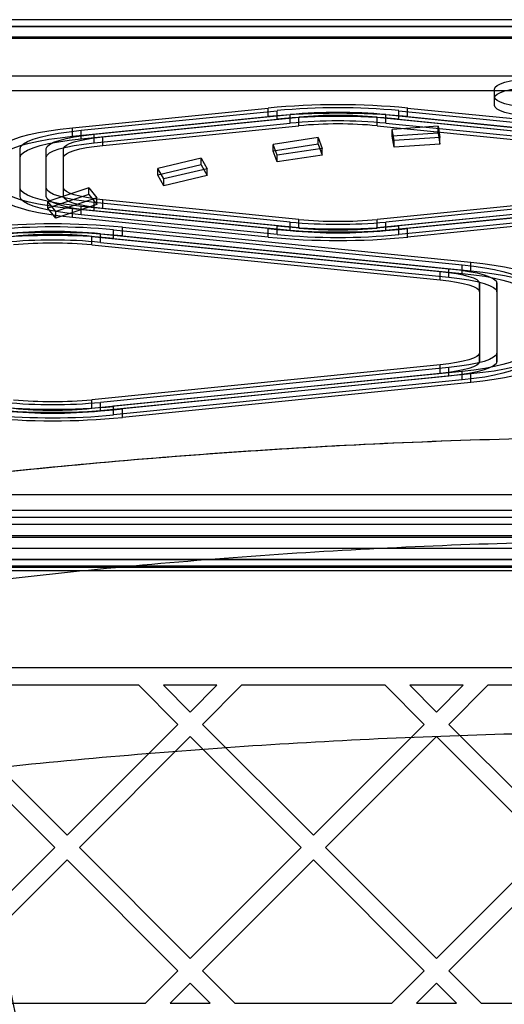
# Model space of a CAD drawing. Units: millimetres. Extents: x 17585 to 24562, y 29406 to 35221.
# Drawn here: x 19521 to 19633, y 32233 to 32459 of the extents above; entities that cross this region are included whole.
import ezdxf

# ---------------------------------------------------------------- set-up
doc = ezdxf.new("R2010")
doc.units = ezdxf.units.MM
doc.header["$LTSCALE"] = 200
doc.layers.add('OTWORY_MONTAŻOWE', color=1, linetype='Continuous')

msp = doc.modelspace()

# ---------------------------------------------------------------- linework, layer by layer
at = {"color": 7, "linetype": 'Continuous', "lineweight": 25}
for p, q in [((20014.62, 32459.42), (19332.62, 32459.42)), ((20014.62, 32457.87), (19332.62, 32457.87)), ((19332.62, 32457.83), (20014.62, 32457.83)), ((20014.62, 32455.39), (19332.62, 32455.39)), ((19332.62, 32455.19), (20014.62, 32455.19)), ((19332.62, 32446.53), (20014.62, 32446.53)), ((20014.62, 32443.06), (19332.62, 32443.06)), ((19630.33, 32441.67), (19630.33, 32443.48)), ((19630.33, 32441.51), (19630.33, 32443.48)), ((19630.33, 32439.7), (19630.33, 32441.67)), ((19630.33, 32439.7), (19630.33, 32441.51)), ((19533.42, 32434.62), (19578.42, 32439.13)), ((19535.42, 32434.02), (19580.42, 32438.53)), ((19578.42, 32437.16), (19578.42, 32439.13)), ((19580.42, 32436.56), (19580.42, 32438.53)), ((19608.42, 32436.56), (19608.42, 32438.53)), ((19608.42, 32438.53), (19653.42, 32434.02)), ((19610.42, 32439.13), (19655.42, 32434.62)), ((19610.42, 32437.16), (19610.42, 32439.13)), ((19533.42, 32432.65), (19578.42, 32437.16)), ((19535.42, 32432.05), (19580.42, 32436.56)), ((19538.42, 32433.12), (19583.42, 32437.63)), ((19540.42, 32432.51), (19585.42, 32437.03)), ((19583.42, 32435.66), (19583.42, 32437.63)), ((19585.42, 32435.06), (19585.42, 32437.03)), ((19603.42, 32437.03), (19648.42, 32432.51)), ((19603.42, 32435.06), (19603.42, 32437.03)), ((19605.42, 32437.63), (19650.42, 32433.12)), ((19605.42, 32435.66), (19605.42, 32437.63)), ((19608.42, 32436.56), (19653.42, 32432.05)), ((19610.42, 32437.16), (19655.42, 32432.65)), ((19533.42, 32432.65), (19533.42, 32434.62)), ((19535.42, 32432.05), (19535.42, 32434.02)), ((19538.42, 32431.15), (19583.42, 32435.66)), ((19540.42, 32430.55), (19585.42, 32435.06)), ((19603.42, 32435.06), (19648.42, 32430.55)), ((19605.42, 32435.66), (19650.42, 32431.15)), ((19617.41, 32434.94), (19606.89, 32434.21)), ((19607.32, 32431.65), (19606.89, 32434.21)), ((19606.89, 32432.67), (19606.89, 32434.21)), ((19617.41, 32434.94), (19617.84, 32432.38)), ((19617.41, 32433.4), (19617.41, 32434.94)), ((19538.42, 32431.15), (19538.42, 32433.12)), ((19540.42, 32430.55), (19540.42, 32432.51)), ((19589.85, 32432.34), (19579.55, 32430.79)), ((19589.85, 32432.34), (19590.76, 32429.84)), ((19589.85, 32430.81), (19589.85, 32432.34)), ((19617.41, 32433.4), (19606.89, 32432.67)), ((19607.32, 32430.12), (19606.89, 32432.67)), ((19617.84, 32432.38), (19607.32, 32431.65)), ((19607.32, 32430.12), (19607.32, 32431.65)), ((19617.41, 32433.4), (19617.84, 32430.85)), ((19617.84, 32430.85), (19617.84, 32432.38)), ((19521.42, 32420.78), (19521.42, 32429.81)), ((19521.42, 32427.84), (19521.42, 32429.81)), ((19527.42, 32420.78), (19527.42, 32429.81)), ((19527.42, 32427.84), (19527.42, 32429.81)), ((19531.42, 32420.78), (19531.42, 32429.81)), ((19531.42, 32427.84), (19531.42, 32429.81)), ((19589.85, 32430.81), (19579.55, 32429.26)), ((19580.46, 32428.29), (19579.55, 32430.79)), ((19579.55, 32429.26), (19579.55, 32430.79)), ((19580.46, 32426.75), (19579.55, 32429.26)), ((19590.76, 32429.84), (19580.46, 32428.29)), ((19589.85, 32430.81), (19590.76, 32428.3)), ((19590.76, 32428.3), (19590.76, 32429.84)), ((19617.84, 32430.85), (19607.32, 32430.12)), ((19521.42, 32418.82), (19521.42, 32427.84)), ((19527.42, 32418.82), (19527.42, 32427.84)), ((19531.42, 32418.82), (19531.42, 32427.84)), ((19562.99, 32427.6), (19553.06, 32425.26)), ((19562.99, 32427.6), (19564.37, 32425.19)), ((19562.99, 32426.07), (19562.99, 32427.6)), ((19590.76, 32428.3), (19580.46, 32426.75)), ((19580.46, 32426.75), (19580.46, 32428.29)), ((19562.99, 32426.07), (19553.06, 32423.73)), ((19554.44, 32422.85), (19553.06, 32425.26)), ((19553.06, 32423.73), (19553.06, 32425.26)), ((19564.37, 32425.19), (19554.44, 32422.85)), ((19562.99, 32426.07), (19564.37, 32423.66)), ((19564.37, 32423.66), (19564.37, 32425.19)), ((19554.44, 32421.31), (19553.06, 32423.73)), ((19564.37, 32423.66), (19554.44, 32421.31)), ((19554.44, 32421.31), (19554.44, 32422.85)), ((19521.42, 32418.82), (19521.42, 32420.78)), ((19527.42, 32418.82), (19527.42, 32420.78)), ((19537.23, 32420.8), (19527.82, 32417.69)), ((19531.42, 32418.82), (19531.42, 32420.78)), ((19537.23, 32420.8), (19539.06, 32418.51)), ((19537.23, 32419.27), (19537.23, 32420.8)), ((19537.23, 32419.27), (19527.82, 32416.16)), ((19539.06, 32418.51), (19529.64, 32415.41)), ((19537.23, 32419.27), (19539.06, 32416.98)), ((19539.06, 32416.98), (19539.06, 32418.51)), ((19540.42, 32416.11), (19540.42, 32418.08)), ((19585.42, 32413.57), (19540.42, 32418.08)), ((19648.42, 32418.08), (19603.42, 32413.57)), ((19529.64, 32415.41), (19527.82, 32417.69)), ((19527.82, 32416.16), (19527.82, 32417.69)), ((19529.64, 32413.87), (19527.82, 32416.16)), ((19539.06, 32416.98), (19529.64, 32413.87)), ((19578.42, 32411.46), (19533.42, 32415.97)), ((19533.42, 32414), (19533.42, 32415.97)), ((19580.42, 32412.06), (19535.42, 32416.57)), ((19535.42, 32414.6), (19535.42, 32416.57)), ((19583.42, 32412.97), (19538.42, 32417.48)), ((19538.42, 32415.51), (19538.42, 32417.48)), ((19585.42, 32411.6), (19540.42, 32416.11)), ((19648.42, 32416.11), (19603.42, 32411.6)), ((19650.42, 32417.48), (19605.42, 32412.97)), ((19653.42, 32416.57), (19608.42, 32412.06)), ((19655.42, 32415.97), (19610.42, 32411.46)), ((19529.64, 32413.87), (19529.64, 32415.41)), ((19578.42, 32409.49), (19533.42, 32414)), ((19580.42, 32410.09), (19535.42, 32414.6)), ((19583.42, 32411), (19538.42, 32415.51)), ((19585.42, 32411.6), (19585.42, 32413.57)), ((19603.42, 32411.6), (19603.42, 32413.57)), ((19650.42, 32415.51), (19605.42, 32411)), ((19653.42, 32414.6), (19608.42, 32410.09)), ((19655.42, 32414), (19610.42, 32409.49)), ((19542.9, 32411.17), (19622.9, 32403.15)), ((19542.9, 32409.2), (19542.9, 32411.17)), ((19544.9, 32411.77), (19624.9, 32403.75)), ((19544.9, 32409.81), (19544.9, 32411.77)), ((19578.42, 32409.49), (19578.42, 32411.46)), ((19580.42, 32410.09), (19580.42, 32412.06)), ((19583.42, 32411), (19583.42, 32412.97)), ((19605.42, 32411), (19605.42, 32412.97)), ((19608.42, 32410.09), (19608.42, 32412.06)), ((19610.42, 32409.49), (19610.42, 32411.46)), ((19537.9, 32409.67), (19617.9, 32401.65)), ((19537.9, 32407.7), (19537.9, 32409.67)), ((19539.9, 32410.27), (19619.9, 32402.25)), ((19539.9, 32408.3), (19539.9, 32410.27)), ((19542.9, 32409.2), (19622.9, 32401.18)), ((19544.9, 32409.81), (19624.9, 32401.78)), ((19537.9, 32407.7), (19617.9, 32399.68)), ((19539.9, 32408.3), (19619.9, 32400.28)), ((19619.9, 32400.28), (19619.9, 32402.25)), ((19622.9, 32401.18), (19622.9, 32403.15)), ((19624.9, 32401.78), (19624.9, 32403.75)), ((19617.9, 32399.68), (19617.9, 32401.65)), ((19626.9, 32396.97), (19626.9, 32398.94)), ((19626.9, 32398.94), (19626.9, 32382.9)), ((19630.9, 32398.94), (19630.9, 32382.9)), ((19630.9, 32396.97), (19630.9, 32398.94)), ((19626.9, 32396.97), (19626.9, 32380.93)), ((19630.9, 32396.97), (19630.9, 32380.93)), ((19626.9, 32380.93), (19626.9, 32382.9)), ((19630.9, 32380.93), (19630.9, 32382.9)), ((19617.9, 32380.19), (19537.9, 32372.17)), ((19619.9, 32379.59), (19539.9, 32371.57)), ((19617.9, 32378.22), (19617.9, 32380.19)), ((19619.9, 32377.62), (19619.9, 32379.59)), ((19617.9, 32378.22), (19537.9, 32370.2)), ((19619.9, 32377.62), (19539.9, 32369.6)), ((19622.9, 32378.69), (19542.9, 32370.67)), ((19624.9, 32378.09), (19544.9, 32370.07)), ((19622.9, 32376.72), (19622.9, 32378.69)), ((19624.9, 32376.12), (19624.9, 32378.09)), ((19622.9, 32376.72), (19542.9, 32368.7)), ((19624.9, 32376.12), (19544.9, 32368.1)), ((19537.9, 32370.2), (19537.9, 32372.17)), ((19539.9, 32369.6), (19539.9, 32371.57)), ((19542.9, 32368.7), (19542.9, 32370.67)), ((19544.9, 32368.1), (19544.9, 32370.07)), ((20014.62, 32350.34), (19332.62, 32350.34)), ((19332.62, 32346.86), (20014.62, 32346.86)), ((19331.62, 32343.65), (20015.62, 32343.65)), ((19449.42, 32345.19), (19897.81, 32345.19)), ((19332.62, 32340.65), (20014.62, 32340.65)), ((19897.81, 32340.97), (19449.42, 32340.97)), ((20014.62, 32338), (19332.62, 32338)), ((19332.62, 32335.57), (20014.62, 32335.57)), ((19332.62, 32335.52), (20014.62, 32335.52)), ((19449.42, 32334.07), (19897.81, 32334.07)), ((19897.81, 32333.7), (19449.42, 32333.7)), ((19449.42, 32333), (19897.81, 32333)), ((20014.62, 32310.65), (19332.62, 32310.65)), ((19548.67, 32306.65), (19515.72, 32306.65)), ((19557.65, 32297.66), (19548.67, 32306.65)), ((19560.48, 32300.49), (19554.33, 32306.65)), ((19566.63, 32306.65), (19554.33, 32306.65)), ((19560.48, 32300.49), (19566.63, 32306.65)), ((19563.31, 32297.66), (19572.29, 32306.65)), ((19605.24, 32306.65), (19572.29, 32306.65)), ((19614.22, 32297.66), (19605.24, 32306.65)), ((19623.2, 32306.65), (19610.9, 32306.65)), ((19617.05, 32300.49), (19610.9, 32306.65)), ((19617.05, 32300.49), (19623.2, 32306.65)), ((19619.88, 32297.66), (19628.86, 32306.65)), ((19661.81, 32306.65), (19628.86, 32306.65)), ((19532.2, 32272.21), (19506.74, 32297.66)), ((19532.2, 32272.21), (19557.65, 32297.66)), ((19588.77, 32272.21), (19563.31, 32297.66)), ((19588.77, 32272.21), (19614.22, 32297.66)), ((19645.33, 32272.21), (19619.88, 32297.66)), ((19529.37, 32269.38), (19503.91, 32294.84)), ((19535.03, 32269.38), (19560.48, 32294.84)), ((19585.94, 32269.38), (19560.48, 32294.84)), ((19591.59, 32269.38), (19617.05, 32294.84)), ((19642.51, 32269.38), (19617.05, 32294.84)), ((19503.91, 32243.92), (19529.37, 32269.38)), ((19560.48, 32243.92), (19535.03, 32269.38)), ((19560.48, 32243.92), (19585.94, 32269.38)), ((19617.05, 32243.92), (19591.59, 32269.38)), ((19617.05, 32243.92), (19642.51, 32269.38)), ((19506.74, 32241.1), (19532.2, 32266.55)), ((19557.65, 32241.1), (19532.2, 32266.55)), ((19563.31, 32241.1), (19588.77, 32266.55)), ((19614.22, 32241.1), (19588.77, 32266.55)), ((19619.88, 32241.1), (19645.33, 32266.55)), ((19550.2, 32233.65), (19557.65, 32241.1)), ((19570.76, 32233.65), (19563.31, 32241.1)), ((19606.77, 32233.65), (19614.22, 32241.1)), ((19627.33, 32233.65), (19619.88, 32241.1)), ((19555.86, 32233.65), (19560.48, 32238.27)), ((19565.1, 32233.65), (19560.48, 32238.27)), ((19612.43, 32233.65), (19617.05, 32238.27)), ((19621.67, 32233.65), (19617.05, 32238.27)), ((19514.19, 32233.65), (19550.2, 32233.65)), ((19555.86, 32233.65), (19565.1, 32233.65)), ((19570.76, 32233.65), (19606.77, 32233.65)), ((19612.43, 32233.65), (19621.67, 32233.65)), ((19627.33, 32233.65), (19663.34, 32233.65))]:
    msp.add_line(p, q, dxfattribs=at)
at = {"color": 7, "linetype": 'Continuous', "lineweight": 25, "flags": 128}
for points in [[(19630.33, 32443.48), (19630.48, 32443.89), (19630.94, 32444.29), (19631.7, 32444.67), (19632.74, 32445.04), (19634.05, 32445.38), (19635.6, 32445.69), (19637.37, 32445.96), (19639.33, 32446.18)], [(19630.33, 32441.51), (19630.48, 32441.92), (19630.94, 32442.32), (19631.7, 32442.7), (19632.74, 32443.07), (19634.05, 32443.41), (19635.6, 32443.72), (19637.37, 32443.99), (19639.33, 32444.21)], [(19639.33, 32438.97), (19637.37, 32439.19), (19635.6, 32439.46), (19634.05, 32439.77), (19632.74, 32440.11), (19631.7, 32440.48), (19630.94, 32440.86), (19630.48, 32441.26), (19630.33, 32441.67)], [(19639.33, 32437), (19637.37, 32437.22), (19635.6, 32437.49), (19634.05, 32437.8), (19632.74, 32438.14), (19631.7, 32438.51), (19630.94, 32438.89), (19630.48, 32439.3), (19630.33, 32439.7)], [(19517.42, 32429.81), (19517.6, 32430.39), (19518.12, 32430.96), (19518.99, 32431.53), (19520.19, 32432.07), (19521.71, 32432.59), (19523.53, 32433.07), (19525.64, 32433.53), (19528.01, 32433.94), (19530.61, 32434.3), (19533.42, 32434.62)], [(19521.42, 32429.81), (19521.61, 32430.37), (19522.18, 32430.93), (19523.11, 32431.47), (19524.4, 32431.99), (19526.03, 32432.48), (19527.97, 32432.93), (19530.21, 32433.34), (19532.7, 32433.71), (19535.42, 32434.02)], [(19517.42, 32427.84), (19517.6, 32428.42), (19518.12, 32428.99), (19518.99, 32429.56), (19520.19, 32430.1), (19521.71, 32430.62), (19523.53, 32431.1), (19525.64, 32431.56), (19528.01, 32431.97), (19530.61, 32432.33), (19533.42, 32432.65)], [(19521.42, 32427.84), (19521.61, 32428.4), (19522.18, 32428.96), (19523.11, 32429.5), (19524.4, 32430.02), (19526.03, 32430.51), (19527.97, 32430.96), (19530.21, 32431.37), (19532.7, 32431.74), (19535.42, 32432.05)], [(19527.42, 32429.81), (19527.61, 32430.31), (19528.17, 32430.8), (19529.1, 32431.27), (19530.37, 32431.72), (19531.97, 32432.13), (19533.87, 32432.51), (19536.03, 32432.84), (19538.42, 32433.12)], [(19531.42, 32429.81), (19531.58, 32430.22), (19532.04, 32430.62), (19532.79, 32431), (19533.83, 32431.37), (19535.14, 32431.71), (19536.69, 32432.02), (19538.46, 32432.29), (19540.42, 32432.51)], [(19527.42, 32427.84), (19527.61, 32428.34), (19528.17, 32428.83), (19529.1, 32429.3), (19530.37, 32429.75), (19531.97, 32430.16), (19533.87, 32430.54), (19536.03, 32430.87), (19538.42, 32431.15)], [(19531.42, 32427.84), (19531.58, 32428.25), (19532.04, 32428.65), (19532.79, 32429.03), (19533.83, 32429.4), (19535.14, 32429.74), (19536.69, 32430.05), (19538.46, 32430.32), (19540.42, 32430.55)], [(19533.42, 32415.97), (19530.61, 32416.29), (19528.01, 32416.66), (19525.64, 32417.07), (19523.53, 32417.52), (19521.71, 32418.01), (19520.19, 32418.52), (19518.99, 32419.07), (19518.12, 32419.63), (19517.6, 32420.2), (19517.42, 32420.78)], [(19535.42, 32416.57), (19532.7, 32416.88), (19530.21, 32417.25), (19527.97, 32417.66), (19526.03, 32418.11), (19524.4, 32418.6), (19523.11, 32419.12), (19522.18, 32419.66), (19521.61, 32420.22), (19521.42, 32420.78)], [(19538.42, 32417.48), (19536.03, 32417.75), (19533.87, 32418.08), (19531.97, 32418.46), (19530.37, 32418.87), (19529.1, 32419.32), (19528.17, 32419.8), (19527.61, 32420.29), (19527.42, 32420.78)], [(19540.42, 32418.08), (19538.46, 32418.31), (19536.69, 32418.57), (19535.14, 32418.88), (19533.83, 32419.22), (19532.79, 32419.59), (19532.04, 32419.98), (19531.58, 32420.38), (19531.42, 32420.78)], [(19533.42, 32414), (19530.61, 32414.32), (19528.01, 32414.69), (19525.64, 32415.1), (19523.53, 32415.55), (19521.71, 32416.04), (19520.19, 32416.56), (19518.99, 32417.1), (19518.12, 32417.66), (19517.6, 32418.23), (19517.42, 32418.82)], [(19535.42, 32414.6), (19532.7, 32414.92), (19530.21, 32415.28), (19527.97, 32415.69), (19526.03, 32416.14), (19524.4, 32416.63), (19523.11, 32417.15), (19522.18, 32417.69), (19521.61, 32418.25), (19521.42, 32418.82)], [(19538.42, 32415.51), (19536.03, 32415.78), (19533.87, 32416.11), (19531.97, 32416.49), (19530.37, 32416.91), (19529.1, 32417.35), (19528.17, 32417.83), (19527.61, 32418.32), (19527.42, 32418.82)], [(19540.42, 32416.11), (19538.46, 32416.34), (19536.69, 32416.61), (19535.14, 32416.91), (19533.83, 32417.25), (19532.79, 32417.62), (19532.04, 32418.01), (19531.58, 32418.41), (19531.42, 32418.82)], [(19619.9, 32402.25), (19622.29, 32401.97), (19624.45, 32401.64), (19626.35, 32401.27), (19627.95, 32400.85), (19629.22, 32400.4), (19630.15, 32399.93), (19630.71, 32399.44), (19630.9, 32398.94)], [(19622.9, 32403.15), (19625.62, 32402.84), (19628.11, 32402.48), (19630.35, 32402.07), (19632.29, 32401.61), (19633.92, 32401.12), (19635.21, 32400.61), (19636.14, 32400.06), (19636.71, 32399.51), (19636.9, 32398.94)], [(19624.9, 32403.75), (19627.71, 32403.44), (19630.31, 32403.07), (19632.68, 32402.66), (19634.79, 32402.21), (19636.61, 32401.72), (19638.13, 32401.2), (19639.33, 32400.66), (19640.2, 32400.1), (19640.72, 32399.52), (19640.9, 32398.94)], [(19617.9, 32401.65), (19619.86, 32401.42), (19621.63, 32401.15), (19623.18, 32400.84), (19624.49, 32400.5), (19625.53, 32400.14), (19626.28, 32399.75), (19626.74, 32399.35), (19626.9, 32398.94)], [(19619.9, 32400.28), (19622.29, 32400), (19624.45, 32399.67), (19626.35, 32399.3), (19627.95, 32398.88), (19629.22, 32398.43), (19630.15, 32397.96), (19630.71, 32397.47), (19630.9, 32396.97)], [(19622.9, 32401.18), (19625.62, 32400.87), (19628.11, 32400.51), (19630.35, 32400.1), (19632.29, 32399.64), (19633.92, 32399.15), (19635.21, 32398.64), (19636.14, 32398.09), (19636.71, 32397.54), (19636.9, 32396.97)], [(19624.9, 32401.78), (19627.71, 32401.47), (19630.31, 32401.1), (19632.68, 32400.69), (19634.79, 32400.24), (19636.61, 32399.75), (19638.13, 32399.23), (19639.33, 32398.69), (19640.2, 32398.13), (19640.72, 32397.55), (19640.9, 32396.97)], [(19617.9, 32399.68), (19619.86, 32399.45), (19621.63, 32399.18), (19623.18, 32398.88), (19624.49, 32398.54), (19625.53, 32398.17), (19626.28, 32397.78), (19626.74, 32397.38), (19626.9, 32396.97)], [(19626.9, 32382.9), (19626.74, 32382.49), (19626.28, 32382.09), (19625.53, 32381.71), (19624.49, 32381.34), (19623.18, 32381), (19621.63, 32380.69), (19619.86, 32380.42), (19617.9, 32380.19)], [(19630.9, 32382.9), (19630.71, 32382.4), (19630.15, 32381.91), (19629.22, 32381.44), (19627.95, 32380.99), (19626.35, 32380.58), (19624.45, 32380.2), (19622.29, 32379.87), (19619.9, 32379.59)], [(19636.9, 32382.9), (19636.71, 32382.34), (19636.14, 32381.78), (19635.21, 32381.24), (19633.92, 32380.72), (19632.29, 32380.23), (19630.35, 32379.78), (19628.11, 32379.36), (19625.62, 32379), (19622.9, 32378.69)], [(19640.9, 32382.9), (19640.72, 32382.32), (19640.2, 32381.75), (19639.33, 32381.18), (19638.13, 32380.64), (19636.61, 32380.12), (19634.79, 32379.63), (19632.68, 32379.18), (19630.31, 32378.77), (19627.71, 32378.41), (19624.9, 32378.09)], [(19626.9, 32380.93), (19626.74, 32380.52), (19626.28, 32380.12), (19625.53, 32379.74), (19624.49, 32379.37), (19623.18, 32379.03), (19621.63, 32378.72), (19619.86, 32378.45), (19617.9, 32378.22)], [(19630.9, 32380.93), (19630.71, 32380.43), (19630.15, 32379.94), (19629.22, 32379.47), (19627.95, 32379.02), (19626.35, 32378.61), (19624.45, 32378.23), (19622.29, 32377.9), (19619.9, 32377.62)], [(19636.9, 32380.93), (19636.71, 32380.37), (19636.14, 32379.81), (19635.21, 32379.27), (19633.92, 32378.75), (19632.29, 32378.26), (19630.35, 32377.81), (19628.11, 32377.39), (19625.62, 32377.03), (19622.9, 32376.72)], [(19640.9, 32380.93), (19640.72, 32380.35), (19640.2, 32379.78), (19639.33, 32379.21), (19638.13, 32378.67), (19636.61, 32378.15), (19634.79, 32377.67), (19632.68, 32377.21), (19630.31, 32376.8), (19627.71, 32376.44), (19624.9, 32376.12)]]:
    msp.add_lwpolyline(points, dxfattribs=at)
at = {"color": 7, "linetype": 'Continuous', "lineweight": 25}
for centre, radius, start, end in [((19594.42, 32270.48), 169.41, 84.5805, 95.4195), ((19594.42, 32290.65), 148.55, 84.592, 95.408), ((19594.42, 32268.51), 169.41, 84.5805, 95.4195), ((19594.42, 32288.68), 148.55, 84.592, 95.408), ((19594.42, 32321.07), 117.07, 84.6086, 95.3914), ((19594.42, 32319.1), 117.07, 84.6086, 95.3914), ((19594.42, 32341.66), 95.79, 84.6086, 95.3914), ((19594.42, 32339.69), 95.79, 84.6086, 95.3914), ((19594.42, 32508.93), 95.79, 264.6086, 275.3914), ((19528.9, 32243.13), 169.41, 84.5805, 95.4195), ((19528.9, 32263.29), 148.55, 84.592, 95.408), ((19594.42, 32580.11), 169.41, 264.5805, 275.4195), ((19594.42, 32559.95), 148.55, 264.592, 275.408), ((19594.42, 32529.52), 117.07, 264.6086, 275.3914), ((19594.42, 32506.96), 95.79, 264.6086, 275.3914), ((19528.9, 32241.16), 169.41, 84.5805, 95.4195), ((19528.9, 32261.32), 148.55, 84.592, 95.408), ((19528.9, 32293.72), 117.07, 84.6086, 95.3914), ((19528.9, 32314.31), 95.79, 84.6086, 95.3914), ((19594.42, 32578.14), 169.41, 264.5805, 275.4195), ((19594.42, 32557.98), 148.55, 264.592, 275.408), ((19594.42, 32527.55), 117.07, 264.6086, 275.3914), ((19528.9, 32291.75), 117.07, 84.6086, 95.3914), ((19528.9, 32312.34), 95.79, 84.6086, 95.3914), ((19528.9, 32518.55), 148.55, 264.592, 275.408), ((19528.9, 32488.13), 117.07, 264.6086, 275.3914), ((19528.9, 32467.54), 95.79, 264.6086, 275.3914), ((19528.9, 32538.72), 169.41, 264.5805, 275.4195), ((19528.9, 32516.58), 148.55, 264.592, 275.408), ((19528.9, 32486.16), 117.07, 264.6086, 275.3914), ((19528.9, 32465.57), 95.79, 264.6086, 275.3914), ((19528.9, 32536.75), 169.41, 264.5805, 275.4195)]:
    msp.add_arc(centre, radius, start, end, dxfattribs=at)
for points, knots in [([(19281.23, 32311.5), (19291.58, 32314.24), (19312.12, 32319.67), (19342.95, 32326.94), (19373.81, 32333.58), (19404.79, 32339.57), (19435.95, 32344.9), (19467.17, 32349.57), (19499.56, 32353.73), (19533.16, 32357.28), (19567.95, 32360.15), (19602.88, 32362.21), (19637.97, 32363.45), (19673.83, 32363.88), (19710.46, 32363.44), (19747.81, 32362.06), (19784.98, 32359.75), (19822.02, 32356.53), (19858.8, 32352.42), (19894.73, 32347.49), (19929.84, 32341.83), (19964.03, 32335.5), (19998.07, 32328.35), (20032.03, 32320.47), (20054.61, 32314.51), (20066.01, 32311.5)], [0, 0, 0, 0, 0.040839, 0.080983, 0.120437, 0.160652, 0.200577, 0.240025, 0.279926, 0.323793, 0.367316, 0.411341, 0.455383, 0.499313, 0.546113, 0.593042, 0.6398, 0.686201, 0.732995, 0.779321, 0.823096, 0.867457, 0.910993, 0.955075, 1, 1, 1, 1]), ([(19281.23, 32311.5), (19291.43, 32314.2), (19311.65, 32319.55), (19342.12, 32326.75), (19372.71, 32333.36), (19403.53, 32339.33), (19434.59, 32344.68), (19465.83, 32349.39), (19498.35, 32353.59), (19532.19, 32357.19), (19567.29, 32360.1), (19602.58, 32362.19), (19638.06, 32363.46), (19672.39, 32363.86), (19705.55, 32363.51), (19737.56, 32362.49), (19769.46, 32360.79), (19801.25, 32358.41), (19832.95, 32355.36), (19864.55, 32351.65), (19897.07, 32347.12), (19930.56, 32341.71), (19964.9, 32335.32), (19998.98, 32328.15), (20032.69, 32320.3), (20054.89, 32314.44), (20066.01, 32311.5)], [0, 0, 0, 0, 0.040781, 0.080866, 0.120271, 0.1605, 0.200417, 0.239834, 0.279859, 0.323881, 0.367528, 0.411698, 0.455867, 0.499918, 0.539626, 0.579427, 0.619344, 0.658885, 0.698641, 0.738716, 0.778454, 0.822473, 0.867116, 0.911291, 0.955542, 1, 1, 1, 1]), ([(19298.82, 32287.88), (19310.19, 32290.99), (19332.86, 32297.22), (19367.19, 32305.46), (19401.67, 32312.88), (19436.3, 32319.4), (19471.1, 32325.03), (19505.39, 32329.68), (19539.17, 32333.41), (19572.43, 32336.27), (19605.84, 32338.33), (19639.41, 32339.57), (19673.8, 32340.01), (19708.93, 32339.56), (19744.67, 32338.18), (19780.25, 32335.88), (19815.64, 32332.67), (19850.84, 32328.55), (19885.18, 32323.64), (19918.69, 32318), (19951.38, 32311.68), (19983.91, 32304.56), (20016.3, 32296.71), (20037.7, 32290.82), (20048.41, 32287.88)], [0, 0, 0, 0, 0.047057, 0.093899, 0.140565, 0.187095, 0.23353, 0.279913, 0.323639, 0.367398, 0.41123, 0.455178, 0.499284, 0.546244, 0.593081, 0.639767, 0.686352, 0.732884, 0.779412, 0.823318, 0.867295, 0.911379, 0.955603, 1, 1, 1, 1]), ([(19289.99, 32246.29), (19300.21, 32248.92), (19320.63, 32254.17), (19351.61, 32261.27), (19382.8, 32267.77), (19414.22, 32273.61), (19445.87, 32278.8), (19477.76, 32283.33), (19509.89, 32287.2), (19542.28, 32290.39), (19574.92, 32292.89), (19607.76, 32294.69), (19640.67, 32295.77), (19673.52, 32296.13), (19706.25, 32295.77), (19738.88, 32294.71), (19771.39, 32292.95), (19803.79, 32290.49), (19836.08, 32287.34), (19868.26, 32283.49), (19900.33, 32278.96), (19932.25, 32273.74), (19963.97, 32267.86), (19995.39, 32261.32), (20026.52, 32254.2), (20047, 32248.92), (20057.25, 32246.29)], [0, 0, 0, 0, 0.041776, 0.083425, 0.124977, 0.166464, 0.207924, 0.249394, 0.290916, 0.332533, 0.374293, 0.416245, 0.458181, 0.499921, 0.541515, 0.583012, 0.62446, 0.665904, 0.70739, 0.748961, 0.790658, 0.832521, 0.874435, 0.916295, 0.958139, 1, 1, 1, 1])]:
    msp.add_open_spline(points, degree=3, knots=knots, dxfattribs=at)
at = {"layer": 'OTWORY_MONTAŻOWE'}
msp.add_circle((19323.62, 32194.65), 200, dxfattribs=at)

doc.saveas('drawing.dxf')
